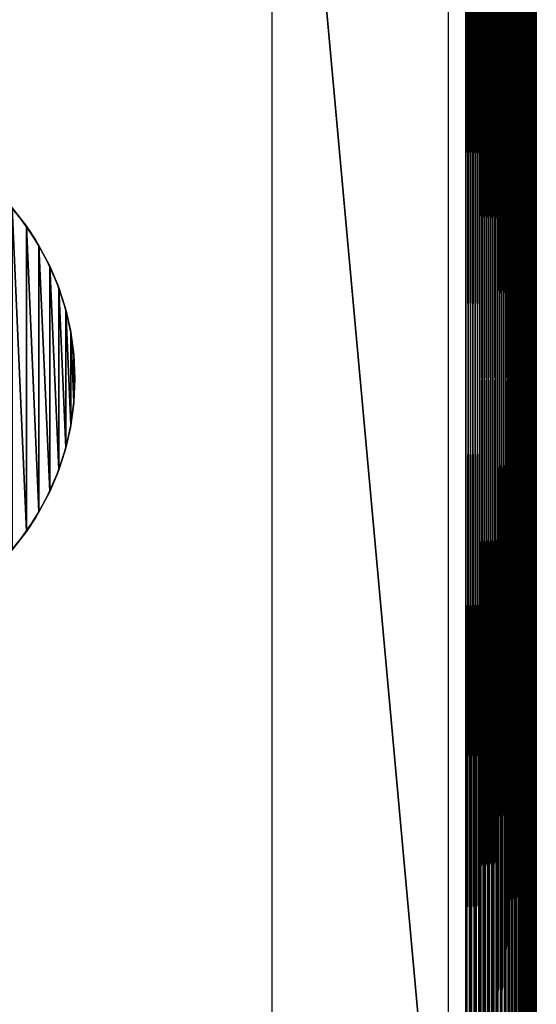
# Model space of a CAD drawing. Units: millimetres. Extents: x -141 to 216, y -96 to 233.
# Drawn here: x 180 to 209, y -36 to 20 of the extents above; entities that cross this region are included whole.
import ezdxf

# ---------------------------------------------------------------- set-up
doc = ezdxf.new("R2010")
doc.units = ezdxf.units.MM
doc.header["$LTSCALE"] = 65.185185
for name, color, linetype in [('38', 7, 'CONTINUOUS'), ('39', 7, 'CONTINUOUS'), ('41', 7, 'CONTINUOUS'), ('59', 7, 'CONTINUOUS'), ('77', 7, 'CONTINUOUS'), ('78', 7, 'CONTINUOUS'), ('79', 7, 'CONTINUOUS')]:
    doc.layers.add(name, color=color, linetype=linetype)

msp = doc.modelspace()

# ---------------------------------------------------------------- linework, layer by layer
at = {"layer": '38', "linetype": 'CONTINUOUS'}
for points in [[(205, -60, 44), (-137, -60, 44), (205, 60, 44), (205, -60, 44)], [(205, 60, 44), (-137, -60, 44), (-137, 60, 44), (205, 60, 44)], [(205.267, 59.99, 44), (205, -60, 44), (205, 60, 44), (205.267, 59.99, 44)], [(205.267, -59.99, 44), (205, -60, 44), (205.267, 59.99, 44), (205.267, -59.99, 44)], [(205.53, 59.964, 44), (205.267, -59.99, 44), (205.267, 59.99, 44), (205.53, 59.964, 44)], [(205.53, -59.964, 44), (205.267, -59.99, 44), (205.53, 59.964, 44), (205.53, -59.964, 44)], [(205.787, 59.921, 44), (205.53, -59.964, 44), (205.53, 59.964, 44), (205.787, 59.921, 44)], [(205.787, -59.921, 44), (205.53, -59.964, 44), (205.787, 59.921, 44), (205.787, -59.921, 44)], [(206.038, 59.863, 44), (205.787, -59.921, 44), (205.787, 59.921, 44), (206.038, 59.863, 44)], [(206.038, -59.863, 44), (205.787, -59.921, 44), (206.038, 59.863, 44), (206.038, -59.863, 44)], [(206.285, 59.788, 44), (206.038, -59.863, 44), (206.038, 59.863, 44), (206.285, 59.788, 44)], [(206.285, -59.788, 44), (206.038, -59.863, 44), (206.285, 59.788, 44), (206.285, -59.788, 44)], [(206.529, 59.696, 44), (206.285, -59.788, 44), (206.285, 59.788, 44), (206.529, 59.696, 44)], [(206.529, -59.696, 44), (206.285, -59.788, 44), (206.529, 59.696, 44), (206.529, -59.696, 44)], [(206.768, 59.587, 44), (206.529, -59.696, 44), (206.529, 59.696, 44), (206.768, 59.587, 44)], [(206.768, -59.587, 44), (206.529, -59.696, 44), (206.768, 59.587, 44), (206.768, -59.587, 44)], [(207.001, 59.463, 44), (206.768, -59.587, 44), (206.768, 59.587, 44), (207.001, 59.463, 44)], [(207.001, -59.463, 44), (206.768, -59.587, 44), (207.001, 59.463, 44), (207.001, -59.463, 44)], [(207.224, 59.325, 44), (207.001, -59.463, 44), (207.001, 59.463, 44), (207.224, 59.325, 44)], [(207.224, -59.325, 44), (207.001, -59.463, 44), (207.224, 59.325, 44), (207.224, -59.325, 44)], [(207.434, 59.174, 44), (207.224, -59.325, 44), (207.224, 59.325, 44), (207.434, 59.174, 44)], [(207.434, -59.174, 44), (207.224, -59.325, 44), (207.434, 59.174, 44), (207.434, -59.174, 44)], [(207.636, 59.008, 44), (207.434, -59.174, 44), (207.434, 59.174, 44), (207.636, 59.008, 44)], [(207.636, -59.008, 44), (207.434, -59.174, 44), (207.636, 59.008, 44), (207.636, -59.008, 44)], [(207.828, 58.828, 44), (207.636, -59.008, 44), (207.636, 59.008, 44), (207.828, 58.828, 44)], [(207.828, -58.828, 44), (207.636, -59.008, 44), (207.828, 58.828, 44), (207.828, -58.828, 44)], [(208.008, 58.636, 44), (207.828, -58.828, 44), (207.828, 58.828, 44), (208.008, 58.636, 44)], [(208.008, -58.636, 44), (207.828, -58.828, 44), (208.008, 58.636, 44), (208.008, -58.636, 44)], [(208.174, 58.434, 44), (208.008, -58.636, 44), (208.008, 58.636, 44), (208.174, 58.434, 44)], [(208.174, -58.434, 44), (208.008, -58.636, 44), (208.174, 58.434, 44), (208.174, -58.434, 44)], [(208.325, 58.224, 44), (208.174, -58.434, 44), (208.174, 58.434, 44), (208.325, 58.224, 44)], [(208.325, -58.224, 44), (208.174, -58.434, 44), (208.325, 58.224, 44), (208.325, -58.224, 44)], [(208.463, 58.001, 44), (208.325, -58.224, 44), (208.325, 58.224, 44), (208.463, 58.001, 44)], [(208.463, -58.001, 44), (208.325, -58.224, 44), (208.463, 58.001, 44), (208.463, -58.001, 44)], [(208.587, 57.768, 44), (208.463, -58.001, 44), (208.463, 58.001, 44), (208.587, 57.768, 44)], [(208.587, -57.768, 44), (208.463, -58.001, 44), (208.587, 57.768, 44), (208.587, -57.768, 44)], [(208.696, 57.529, 44), (208.587, -57.768, 44), (208.587, 57.768, 44), (208.696, 57.529, 44)], [(208.696, -57.529, 44), (208.587, -57.768, 44), (208.696, 57.529, 44), (208.696, -57.529, 44)], [(208.788, 57.285, 44), (208.696, -57.529, 44), (208.696, 57.529, 44), (208.788, 57.285, 44)], [(208.788, -57.285, 44), (208.696, -57.529, 44), (208.788, 57.285, 44), (208.788, -57.285, 44)], [(208.863, 57.038, 44), (208.788, -57.285, 44), (208.788, 57.285, 44), (208.863, 57.038, 44)], [(208.863, -57.038, 44), (208.788, -57.285, 44), (208.863, 57.038, 44), (208.863, -57.038, 44)], [(208.921, 56.787, 44), (208.863, -57.038, 44), (208.863, 57.038, 44), (208.921, 56.787, 44)], [(208.921, -56.787, 44), (208.863, -57.038, 44), (208.921, 56.787, 44), (208.921, -56.787, 44)], [(208.964, 56.53, 44), (208.921, -56.787, 44), (208.921, 56.787, 44), (208.964, 56.53, 44)], [(208.964, -56.53, 44), (208.921, -56.787, 44), (208.964, 56.53, 44), (208.964, -56.53, 44)], [(208.99, 56.267, 44), (208.964, -56.53, 44), (208.964, 56.53, 44), (208.99, 56.267, 44)], [(208.99, -56.267, 44), (208.964, -56.53, 44), (208.99, 56.267, 44), (208.99, -56.267, 44)], [(209, 56, 44), (208.99, -56.267, 44), (208.99, 56.267, 44), (209, 56, 44)], [(209, -56, 44), (208.99, -56.267, 44), (209, 56, 44), (209, -56, 44)]]:
    msp.add_3dface(points, dxfattribs=at)
at = {"layer": '39', "linetype": 'CONTINUOUS'}
for points in [[(205, 60, 46), (-137, 60, 46), (205, -60, 46), (205, 60, 46)], [(205, -60, 46), (-137, 60, 46), (-137, -60, 46), (205, -60, 46)], [(205.267, 59.99, 46), (205, 60, 46), (205.267, -59.99, 46), (205.267, 59.99, 46)], [(205.267, -59.99, 46), (205, 60, 46), (205, -60, 46), (205.267, -59.99, 46)], [(205.53, 59.964, 46), (205.267, 59.99, 46), (205.53, -59.964, 46), (205.53, 59.964, 46)], [(205.53, -59.964, 46), (205.267, 59.99, 46), (205.267, -59.99, 46), (205.53, -59.964, 46)], [(205.787, 59.921, 46), (205.53, 59.964, 46), (205.787, -59.921, 46), (205.787, 59.921, 46)], [(205.787, -59.921, 46), (205.53, 59.964, 46), (205.53, -59.964, 46), (205.787, -59.921, 46)], [(206.038, 59.863, 46), (205.787, 59.921, 46), (206.038, -59.863, 46), (206.038, 59.863, 46)], [(206.038, -59.863, 46), (205.787, 59.921, 46), (205.787, -59.921, 46), (206.038, -59.863, 46)], [(206.285, 59.788, 46), (206.038, 59.863, 46), (206.285, -59.788, 46), (206.285, 59.788, 46)], [(206.285, -59.788, 46), (206.038, 59.863, 46), (206.038, -59.863, 46), (206.285, -59.788, 46)], [(206.529, 59.696, 46), (206.285, 59.788, 46), (206.529, -59.696, 46), (206.529, 59.696, 46)], [(206.529, -59.696, 46), (206.285, 59.788, 46), (206.285, -59.788, 46), (206.529, -59.696, 46)], [(206.768, 59.587, 46), (206.529, 59.696, 46), (206.768, -59.587, 46), (206.768, 59.587, 46)], [(206.768, -59.587, 46), (206.529, 59.696, 46), (206.529, -59.696, 46), (206.768, -59.587, 46)], [(207.001, 59.463, 46), (206.768, 59.587, 46), (207.001, -59.463, 46), (207.001, 59.463, 46)], [(207.001, -59.463, 46), (206.768, 59.587, 46), (206.768, -59.587, 46), (207.001, -59.463, 46)], [(207.224, 59.325, 46), (207.001, 59.463, 46), (207.224, -59.325, 46), (207.224, 59.325, 46)], [(207.224, -59.325, 46), (207.001, 59.463, 46), (207.001, -59.463, 46), (207.224, -59.325, 46)], [(207.434, 59.174, 46), (207.224, 59.325, 46), (207.434, -59.174, 46), (207.434, 59.174, 46)], [(207.434, -59.174, 46), (207.224, 59.325, 46), (207.224, -59.325, 46), (207.434, -59.174, 46)], [(207.636, 59.008, 46), (207.434, 59.174, 46), (207.636, -59.008, 46), (207.636, 59.008, 46)], [(207.636, -59.008, 46), (207.434, 59.174, 46), (207.434, -59.174, 46), (207.636, -59.008, 46)], [(207.828, 58.828, 46), (207.636, 59.008, 46), (207.828, -58.828, 46), (207.828, 58.828, 46)], [(207.828, -58.828, 46), (207.636, 59.008, 46), (207.636, -59.008, 46), (207.828, -58.828, 46)], [(208.008, 58.636, 46), (207.828, 58.828, 46), (208.008, -58.636, 46), (208.008, 58.636, 46)], [(208.008, -58.636, 46), (207.828, 58.828, 46), (207.828, -58.828, 46), (208.008, -58.636, 46)], [(208.174, 58.434, 46), (208.008, 58.636, 46), (208.174, -58.434, 46), (208.174, 58.434, 46)], [(208.174, -58.434, 46), (208.008, 58.636, 46), (208.008, -58.636, 46), (208.174, -58.434, 46)], [(208.325, 58.224, 46), (208.174, 58.434, 46), (208.325, -58.224, 46), (208.325, 58.224, 46)], [(208.325, -58.224, 46), (208.174, 58.434, 46), (208.174, -58.434, 46), (208.325, -58.224, 46)], [(208.463, 58.001, 46), (208.325, 58.224, 46), (208.463, -58.001, 46), (208.463, 58.001, 46)], [(208.463, -58.001, 46), (208.325, 58.224, 46), (208.325, -58.224, 46), (208.463, -58.001, 46)], [(208.587, 57.768, 46), (208.463, 58.001, 46), (208.587, -57.768, 46), (208.587, 57.768, 46)], [(208.587, -57.768, 46), (208.463, 58.001, 46), (208.463, -58.001, 46), (208.587, -57.768, 46)], [(208.696, 57.529, 46), (208.587, 57.768, 46), (208.696, -57.529, 46), (208.696, 57.529, 46)], [(208.696, -57.529, 46), (208.587, 57.768, 46), (208.587, -57.768, 46), (208.696, -57.529, 46)], [(208.788, 57.285, 46), (208.696, 57.529, 46), (208.788, -57.285, 46), (208.788, 57.285, 46)], [(208.788, -57.285, 46), (208.696, 57.529, 46), (208.696, -57.529, 46), (208.788, -57.285, 46)], [(208.863, 57.038, 46), (208.788, 57.285, 46), (208.863, -57.038, 46), (208.863, 57.038, 46)], [(208.863, -57.038, 46), (208.788, 57.285, 46), (208.788, -57.285, 46), (208.863, -57.038, 46)], [(208.921, 56.787, 46), (208.863, 57.038, 46), (208.921, -56.787, 46), (208.921, 56.787, 46)], [(208.921, -56.787, 46), (208.863, 57.038, 46), (208.863, -57.038, 46), (208.921, -56.787, 46)], [(208.964, 56.53, 46), (208.921, 56.787, 46), (208.964, -56.53, 46), (208.964, 56.53, 46)], [(208.964, -56.53, 46), (208.921, 56.787, 46), (208.921, -56.787, 46), (208.964, -56.53, 46)], [(208.99, 56.267, 46), (208.964, 56.53, 46), (208.99, -56.267, 46), (208.99, 56.267, 46)], [(208.99, -56.267, 46), (208.964, 56.53, 46), (208.964, -56.53, 46), (208.99, -56.267, 46)], [(209, 56, 46), (208.99, 56.267, 46), (209, -56, 46), (209, 56, 46)], [(209, -56, 46), (208.99, 56.267, 46), (208.99, -56.267, 46), (209, -56, 46)]]:
    msp.add_3dface(points, dxfattribs=at)
at = {"layer": '41', "linetype": 'CONTINUOUS'}
for points in [[(209, -56, 44), (209, 56, 44), (209, -56, 46), (209, -56, 44)], [(209, 56, 44), (209, 56, 46), (209, -56, 46), (209, 56, 44)]]:
    msp.add_3dface(points, dxfattribs=at)
at = {"layer": '59', "color": 7, "linetype": 'CONTINUOUS'}
for points in [[(204, 55, 43.2), (204, -55, 43.2), (194, 55, 43.2), (204, 55, 43.2)], [(194, 55, 43.2), (204, -55, 43.2), (194, -55, 43.2), (194, 55, 43.2)]]:
    msp.add_3dface(points, dxfattribs=at)
at = {"layer": '77', "color": 7, "linetype": 'CONTINUOUS', "true_color": 0xaaaaaa}
for points in [[(182.8, 0, 46), (182.741, -1.323, 134), (182.736, -1.384, 46), (182.8, 0, 46)], [(182.8, 0, 134), (182.741, -1.323, 134), (182.8, 0, 46), (182.8, 0, 134)], [(182.736, -1.384, 46), (182.568, -2.628, 134), (182.545, -2.756, 46), (182.736, -1.384, 46)], [(182.741, -1.323, 134), (182.568, -2.628, 134), (182.736, -1.384, 46), (182.741, -1.323, 134)], [(182.545, -2.756, 46), (182.279, -3.918, 134), (182.227, -4.105, 46), (182.545, -2.756, 46)], [(182.568, -2.628, 134), (182.279, -3.918, 134), (182.545, -2.756, 46), (182.568, -2.628, 134)], [(182.227, -4.105, 46), (181.879, -5.175, 134), (181.787, -5.419, 46), (182.227, -4.105, 46)], [(182.279, -3.918, 134), (181.879, -5.175, 134), (182.227, -4.105, 46), (182.279, -3.918, 134)], [(181.787, -5.419, 46), (181.368, -6.395, 134), (181.227, -6.686, 46), (181.787, -5.419, 46)], [(181.879, -5.175, 134), (181.368, -6.395, 134), (181.787, -5.419, 46), (181.879, -5.175, 134)], [(181.227, -6.686, 46), (180.754, -7.562, 134), (180.553, -7.896, 46), (181.227, -6.686, 46)], [(181.368, -6.395, 134), (180.754, -7.562, 134), (181.227, -6.686, 46), (181.368, -6.395, 134)], [(180.754, -7.562, 134), (180.038, -8.673, 134), (180.553, -7.896, 46), (180.754, -7.562, 134)], [(180.553, -7.896, 46), (180.038, -8.673, 134), (179.77, -9.04, 46), (180.553, -7.896, 46)], [(180.038, -8.673, 134), (179.229, -9.715, 134), (179.77, -9.04, 46), (180.038, -8.673, 134)], [(179.77, -9.04, 46), (179.229, -9.715, 134), (178.885, -10.105, 46), (179.77, -9.04, 46)]]:
    msp.add_3dface(points, dxfattribs=at)
at = {"layer": '78', "color": 7, "linetype": 'CONTINUOUS', "true_color": 0xaaaaaa}
for points in [[(179.229, -9.715, 134), (180.038, -8.673, 134), (179.229, 9.715, 134), (179.229, -9.715, 134)], [(179.229, 9.715, 134), (180.038, -8.673, 134), (180.038, 8.673, 134), (179.229, 9.715, 134)], [(180.038, -8.673, 134), (180.754, -7.562, 134), (180.038, 8.673, 134), (180.038, -8.673, 134)], [(180.038, 8.673, 134), (180.754, -7.562, 134), (180.754, 7.562, 134), (180.038, 8.673, 134)], [(180.754, -7.562, 134), (181.368, -6.395, 134), (180.754, 7.562, 134), (180.754, -7.562, 134)], [(180.754, 7.562, 134), (181.368, -6.395, 134), (181.368, 6.395, 134), (180.754, 7.562, 134)], [(181.368, -6.395, 134), (181.879, -5.175, 134), (181.368, 6.395, 134), (181.368, -6.395, 134)], [(181.368, 6.395, 134), (181.879, -5.175, 134), (181.879, 5.175, 134), (181.368, 6.395, 134)], [(181.879, -5.175, 134), (182.279, -3.918, 134), (181.879, 5.175, 134), (181.879, -5.175, 134)], [(181.879, 5.175, 134), (182.279, -3.918, 134), (182.279, 3.918, 134), (181.879, 5.175, 134)], [(182.279, -3.918, 134), (182.568, -2.628, 134), (182.279, 3.918, 134), (182.279, -3.918, 134)], [(182.279, 3.918, 134), (182.568, -2.628, 134), (182.568, 2.628, 134), (182.279, 3.918, 134)], [(182.568, -2.628, 134), (182.741, -1.323, 134), (182.568, 2.628, 134), (182.568, -2.628, 134)], [(182.568, 2.628, 134), (182.741, -1.323, 134), (182.741, 1.323, 134), (182.568, 2.628, 134)], [(182.741, -1.323, 134), (182.8, 0, 134), (182.741, 1.323, 134), (182.741, -1.323, 134)]]:
    msp.add_3dface(points, dxfattribs=at)
at = {"layer": '79', "color": 7, "linetype": 'CONTINUOUS', "true_color": 0xaaaaaa}
for points in [[(178.885, 10.105, 46), (179.229, 9.715, 134), (179.77, 9.04, 46), (178.885, 10.105, 46)], [(179.229, 9.715, 134), (180.038, 8.673, 134), (179.77, 9.04, 46), (179.229, 9.715, 134)], [(179.77, 9.04, 46), (180.038, 8.673, 134), (180.553, 7.896, 46), (179.77, 9.04, 46)], [(180.038, 8.673, 134), (180.754, 7.562, 134), (180.553, 7.896, 46), (180.038, 8.673, 134)], [(180.553, 7.896, 46), (180.754, 7.562, 134), (181.227, 6.686, 46), (180.553, 7.896, 46)], [(180.754, 7.562, 134), (181.368, 6.395, 134), (181.227, 6.686, 46), (180.754, 7.562, 134)], [(181.227, 6.686, 46), (181.368, 6.395, 134), (181.787, 5.419, 46), (181.227, 6.686, 46)], [(181.368, 6.395, 134), (181.879, 5.175, 134), (181.787, 5.419, 46), (181.368, 6.395, 134)], [(181.787, 5.419, 46), (181.879, 5.175, 134), (182.227, 4.105, 46), (181.787, 5.419, 46)], [(181.879, 5.175, 134), (182.279, 3.918, 134), (182.227, 4.105, 46), (181.879, 5.175, 134)], [(182.227, 4.105, 46), (182.279, 3.918, 134), (182.545, 2.756, 46), (182.227, 4.105, 46)], [(182.279, 3.918, 134), (182.568, 2.628, 134), (182.545, 2.756, 46), (182.279, 3.918, 134)], [(182.545, 2.756, 46), (182.568, 2.628, 134), (182.736, 1.384, 46), (182.545, 2.756, 46)], [(182.568, 2.628, 134), (182.741, 1.323, 134), (182.736, 1.384, 46), (182.568, 2.628, 134)], [(182.8, 0, 134), (182.8, 0, 46), (182.736, 1.384, 46), (182.8, 0, 134)], [(182.741, 1.323, 134), (182.8, 0, 134), (182.736, 1.384, 46), (182.741, 1.323, 134)]]:
    msp.add_3dface(points, dxfattribs=at)

doc.saveas('drawing.dxf')
